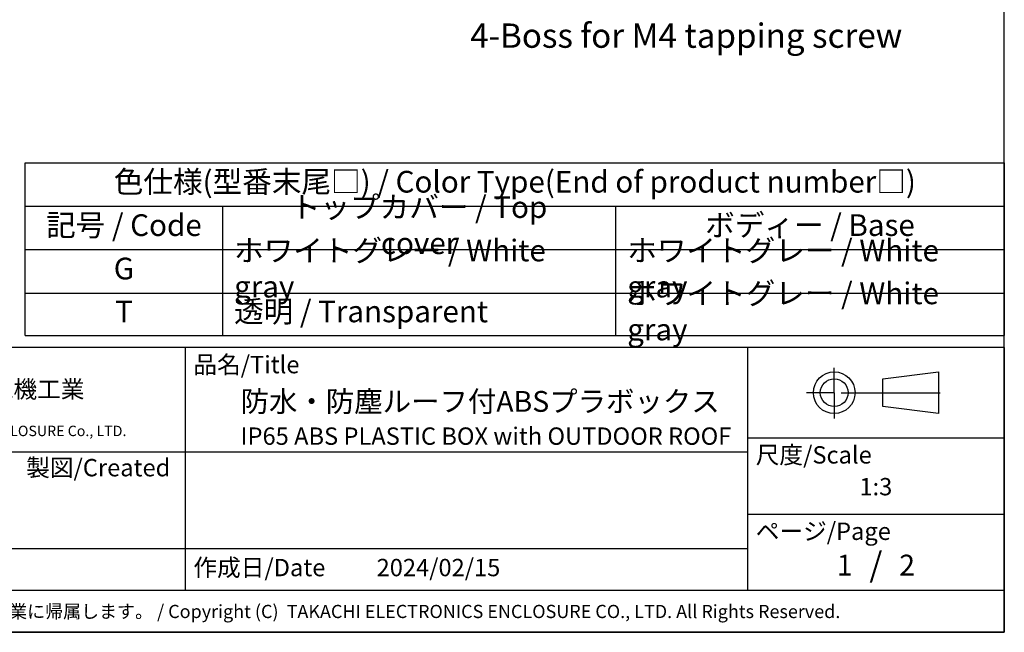
# Model space of a CAD drawing. Units: millimetres. Extents: x 0 to 2443, y 0 to 840.
# Drawn here: x 784 to 1209, y 0 to 265 of the extents above; entities that cross this region are included whole.
import ezdxf
from ezdxf.enums import TextEntityAlignment as Align

# ---------------------------------------------------------------- set-up
doc = ezdxf.new("R2010")
doc.units = ezdxf.units.MM
doc.header["$LTSCALE"] = 3
doc.linetypes.add('gen7a', pattern=[6.875, 4.75, -0.875, 0.375, -0.875])
doc.layers.add('7A', color=4, linetype='gen7a')
doc.layers.add('RAHM2', color=1, linetype='Continuous')
doc.styles.add('ACISOTS', font='isocp.shx', dxfattribs={"height": 1, "bigfont": 'extfont.shx'})
doc.styles.get("Standard").update_dxf_attribs({"font": 'ISOCP.SHX', "bigfont": 'EXTFONT.SHX'})
doc.styles.add('takachi1', font='MS PGothic.ttf', dxfattribs={"height": 2.5})

# ---------------------------------------------------------------- blocks, each defined once
blk = doc.blocks.new('TK-A3')
blk.add_lwpolyline([(0, 0), (403, 0), (403, 280), (0, 280)], close=True)
blk = doc.blocks.new('TK-仕様書(和英併記)_221115')
for p, q in [((0, 41), (-193, 41)), ((-118, 41), (-118, 6)), ((-37, 41), (-37, 6)), ((0, 41), (0, 0)), ((-17.5, 36.5), (-9.5, 37.5)), ((-9.5, 37.5), (-9.5, 31.5)), ((-17.5, 32.5), (-17.5, 36.5)), ((-9.5, 31.5), (-17.5, 32.5)), ((-37, 28), (0, 28)), ((-193, 26), (-37, 26)), ((-37, 17), (0, 17)), ((-37, 12), (-193, 12)), ((0, 6), (-193, 6)), ((0, 0), (-193, 0))]:
    blk.add_line(p, q)
for radius in [3, 2]:
    blk.add_circle((-24.5, 34.5), radius)
at = {"layer": '7A'}
for p, q in [((-24.5, 34.5), (-24.5, 38.07)), ((-24.5, 34.5), (-28.5, 34.5)), ((-24.5, 34.5), (-24.5, 30.79)), ((-23.5, 34.5), (-8.5, 34.5))]:
    blk.add_line(p, q, dxfattribs=at)
at = {"attachment_point": 4}
for s, insert, char_height, width in [('{\\fMS PGothic|b0|i0|c128|p50;株式会社タカチ電機工業}', (-170, 35), 2.5, 45.8264), ('{\\fArial|b0|i0|c128|p34;TAKACHI ELECTRONICS ENCLOSURE Co., LTD.}', (-170, 29), 1.5, 47.8181)]:
    blk.add_mtext(s, dxfattribs=dict(at, insert=insert, char_height=char_height, width=width))
at = {"insert": (-190, 3), "char_height": 1.9, "attachment_point": 4}
blk.add_mtext_dynamic_manual_height_columns('{\\fMS PGothic|b0|i0|c128|p50;本図面の著作権は株式会社タカチ電機工業に帰属します。\\fMS PGothic|b0|i0|c0|p50; / Copyright (C)\\~ TAKACHI ELECTRONICS \\fMS PGothic|b0|i0|c128|p50;ENCLOSURE CO., LTD. All Rights Reserved.}', width=170.539, gutter_width=15, heights=[0], dxfattribs=at)
for tag, height, p in [('品名', 3, (-110, 33.25)), ('TITLE', 2.5, (-110, 28.25)), ('型番', 3, (-110, 16.84))]:
    blk.add_attdef(tag, text='', height=height).set_placement(p, align=Align.MIDDLE_LEFT)
for tag, height, p in [('GEN-TITLE-SCA', 2.5, (-18.5, 20.65)), ('承認', 2.5, (-180.72, 16.84)), ('検図', 2.5, (-155.5, 16.84)), ('製図', 2.5, (-130.5, 16.84)), ('ページNO.', 3, (-23, 9.29)), ('総ページ数', 3, (-14, 9.29)), ('部品サイズ', 2.5, (-155.5, 9)), ('GEN-TITLE-DAT', 2.5, (-81.5, 9))]:
    blk.add_attdef(tag, text='', height=height).set_placement(p, align=Align.MIDDLE)
at = {"layer": 'RAHM2', "char_height": 2.5}
for s, insert, width, attachment_point in [('品名/Title', (-116.8, 39.8), 90, 1), ('尺度/Scale', (-35.8, 26.8), 20, 1), ('製図/Created', (-130.5, 24.96), 19.4456, 2), ('ページ/Page', (-35.8, 15.8), 20, 1), ('作成日/Date', (-116.8, 9), 17.8487, 4)]:
    blk.add_mtext(s, dxfattribs=dict(at, insert=insert, width=width, attachment_point=attachment_point))
at = {"layer": 'RAHM2', "color": 0, "insert": (-18.5, 9.29), "char_height": 3.5, "width": 4.4699, "attachment_point": 5}
blk.add_mtext('/', dxfattribs=at)

msp = doc.modelspace()

# ---------------------------------------------------------------- linework, layer by layer
at = {"color": 7}
for p, q in [((785.989, 128.276), (785.989, 202.821)), ((785.989, 202.821), (1209, 202.821)), ((1209, 202.821), (1209, 128.276)), ((785.989, 184.064), (1209, 184.064)), ((785.989, 128.276), (1209, 128.276))]:
    msp.add_line(p, q, dxfattribs=at)
at = {"color": 1}
for p, q in [((871.196, 184.064), (871.196, 128.276)), ((1041.066, 184.064), (1041.066, 128.276)), ((785.989, 165.308), (1209, 165.308)), ((785.989, 146.551), (1209, 146.551))]:
    msp.add_line(p, q, dxfattribs=at)

# ---------------------------------------------------------------- block references
at = {"lineweight": 0, "xscale": 3, "yscale": 3, "zscale": 3}
msp.add_blockref('TK-A3', (0, 0), dxfattribs=at)
msp.add_blockref('TK-仕様書(和英併記)_221115', (1209, 0), dxfattribs=at).add_auto_attribs({'品名': '防水・防塵ルーフ付ABSプラボックス', 'TITLE': 'IP65 ABS PLASTIC BOX with OUTDOOR ROOF', 'GEN-TITLE-DAT': '2024/02/15', 'GEN-TITLE-SCA': '1:3', 'ページNO.': '1', '総ページ数': '2'})

# ---------------------------------------------------------------- texts
at = {"insert": (978.206, 263.017), "char_height": 10.5, "attachment_point": 1, "style": 'takachi1'}
msp.add_mtext_dynamic_manual_height_columns('{\\Fisocp3|c128;\\C2;4-Boss for M4 tapping screw}', width=235.3261, gutter_width=12.5, heights=[0], dxfattribs=at)
at = {"color": 2, "insert": (997.495, 193.443), "char_height": 9.38, "attachment_point": 5, "style": 'ACISOTS'}
msp.add_mtext('色仕様(型番末尾□) / Color Type(End of product number□)', dxfattribs=at)
at = {"color": 2, "char_height": 9.375, "style": 'ACISOTS'}
for s, insert, width, attachment_point in [('トップカバー / Top cover', (956.131, 174.686), 140.61526, 5), ('記号 / Code', (828.593, 174.686), 80.14244, 5), ('ボディー / Base', (1125.033, 174.686), 97.47035, 5), ('ホワイトグレー / White gray', (876.196, 155.93), 157.12841, 4), ('ホワイトグレー / White gray', (1046.066, 155.93), 157.12841, 4), ('G', (828.593, 155.93), 5.89216, 5), ('ホワイトグレー / White gray', (1046.066, 137.413), 157.12841, 4), ('T', (828.593, 137.413), 5.02898, 5), ('透明 / Transparent', (876.196, 137.413), 120.68525, 4)]:
    msp.add_mtext(s, dxfattribs=dict(at, insert=insert, width=width, attachment_point=attachment_point))

doc.saveas('drawing.dxf')
